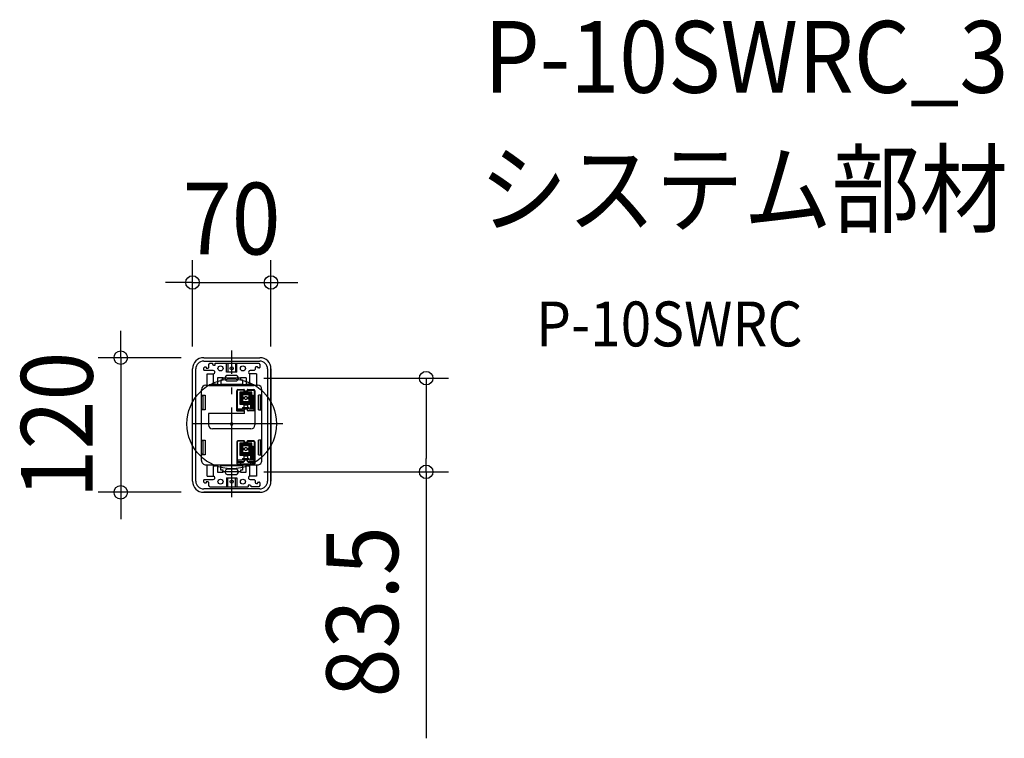
# Model space of a CAD drawing. Extents: x -189 to 689, y -280 to 360.
import ezdxf
from ezdxf.enums import TextEntityAlignment as Align

# ---------------------------------------------------------------- set-up
doc = ezdxf.new("R2010")
doc.units = 0
doc.header["$LTSCALE"] = 20
doc.header["$PDMODE"] = 3
doc.header["$PDSIZE"] = -2
doc.linetypes.add('DASHDOT', pattern=[5.5, 4, -0.6, 0.3, -0.6])
doc.layers.get('DEFPOINTS').update_dxf_attribs({"linetype": 'CONTINUOUS'})
for name, color, linetype in [('ARRANGE', 1, 'CONTINUOUS'), ('BASIS', 6, 'DASHDOT'), ('DETAIL', 5, 'CONTINUOUS'), ('ETC', 61, 'CONTINUOUS'), ('OUTLINE', 3, 'CONTINUOUS'), ('SIZE', 30, 'CONTINUOUS')]:
    doc.layers.add(name, color=color, linetype=linetype)
doc.styles.get("Standard").update_dxf_attribs({"font": 'SIMPLEX.shx', "width": 0.9, "height": 64, "bigfont": 'BIGFONT.shx'})

msp = doc.modelspace()

# ---------------------------------------------------------------- linework, layer by layer
at = {"layer": 'ARRANGE', "color": 1, "linetype": 'CONTINUOUS'}
msp.add_circle((0, 0), 40, dxfattribs=at)
msp.add_point((0, 0), dxfattribs=at)
at = {"layer": 'BASIS', "color": 6, "linetype": 'DASHDOT'}
for p, q in [((0, -65.48), (0, 65.48)), ((8.5, 40.72), (-8.5, 40.72)), ((45.48, 0), (-45.48, 0)), ((8.5, -42.78), (-8.5, -42.78))]:
    msp.add_line(p, q, dxfattribs=at)
at = {"layer": 'DEFPOINTS', "color": 30, "linetype": 'CONTINUOUS'}
for p in [(35, 126), (-25, 58.97), (-35, 48.97), (35, 48.97), (8.5, 40.72), (8.5, -42.78), (173.42, -42.78), (-98.97, -61.03), (-25, -61.03)]:
    msp.add_point(p, dxfattribs=at)
at = {"layer": 'DETAIL', "color": 5, "linetype": 'CONTINUOUS'}
for p, q in [((-25, 58.97), (25, 58.97)), ((-25, 55.97), (25, 55.97)), ((-20.5, 52.97), (-19.5, 53.97)), ((-20.5, 50.17), (-20.5, 52.97)), ((-19.5, 53.97), (-17.25, 53.97)), ((-17.25, 53.97), (-17.25, 53.47)), ((-14.75, 52.47), (-14.75, 53.97)), ((-14.75, 53.97), (24.2, 53.97)), ((-4.71, 45.97), (-4.71, 53.97)), ((-3.41, 53.97), (-3.41, 45.97)), ((3.41, 53.97), (3.41, 45.97)), ((4.71, 45.97), (4.71, 53.97)), ((24.2, 53.97), (25.2, 52.97)), ((25.2, 52.97), (25.2, 50.37)), ((-35, -51.03), (-35, 48.97)), ((-32, -51.03), (-32, 48.97)), ((-24.9, 49.87), (-23.9, 50.87)), ((-24.9, 47.97), (-24.9, 49.87)), ((-24.4, 47.47), (-24.9, 47.97)), ((-16.45, 47.47), (-24.4, 47.47)), ((-23.9, 50.87), (-23.2, 50.87)), ((-22.9, 50.57), (-22.9, 49.97)), ((-22.6, 49.67), (-21, 49.67)), ((-22, 34.47), (-22, 44.57)), ((-22, 44.57), (-16.24, 44.57)), ((-16.25, 52.47), (-14.75, 52.47)), ((-16.24, 44.57), (-15.31, 45.12)), ((-16.24, 34.66), (-16.24, 44.57)), ((4.71, 45.97), (-4.71, 45.97)), ((15.31, 45.12), (16.24, 44.57)), ((16.24, 34.66), (16.24, 44.57)), ((22, 44.57), (16.24, 44.57)), ((20, 47.47), (16.45, 47.47)), ((21, 48.47), (20, 47.47)), ((21, 49.97), (21, 48.47)), ((22.9, 50.97), (22, 50.97)), ((22, 44.57), (22, 34.47)), ((23.2, 50.17), (23.2, 50.67)), ((24.7, 49.87), (23.5, 49.87)), ((32, 48.97), (32, -51.03)), ((35, -51.03), (35, 48.97)), ((-14.5, 35.47), (-15.25, 35.47)), ((-14.5, 35.47), (-14.5, 34.66)), ((-12.75, 40.97), (-12.75, 34.66)), ((-7.75, 40.97), (-12.75, 40.97)), ((-9.75, 39.27), (-9.75, 34.66)), ((-9.75, 39.27), (-7.75, 39.27)), ((-8.55, 40.97), (-8.55, 39.27)), ((-7.75, 39.27), (-7.75, 40.97)), ((3.5, 43.22), (-3.5, 43.22)), ((-3.5, 38.22), (3.5, 38.22)), ((7.75, 40.97), (7.75, 39.27)), ((12.75, 40.97), (7.75, 40.97)), ((7.75, 39.27), (9.75, 39.27)), ((9.75, 39.27), (9.75, 34.66)), ((12.75, 40.97), (12.75, 34.66)), ((14.5, 35.47), (14.5, 34.66)), ((15.25, 35.47), (14.5, 35.47)), ((-27, -32.53), (-27, 30.47)), ((-23, 34.47), (-20, 34.47)), ((-20, 34.66), (-20, 33.96)), ((20, 34.66), (-20, 34.66)), ((20, 33.96), (-20, 33.96)), ((-16.15, 34.66), (-15.9, 35.1)), ((-12.75, 34.97), (-14.5, 34.97)), ((9.75, 34.97), (-9.75, 34.97)), ((4.53, 11.65), (4.53, 29.55)), ((5, 30.07), (5, 11.97)), ((11.35, 30.07), (5, 30.07)), ((5.53, 30.55), (10.85, 30.55)), ((7.3, 28.37), (7.3, 17.67)), ((7.3, 28.37), (8.5, 27.17)), ((17.9, 28.37), (7.3, 28.37)), ((7.8, 30.07), (7.8, 30.07)), ((8.5, 27.17), (8.5, 18.87)), ((16.7, 27.17), (8.5, 27.17)), ((10.7, 30.07), (10.7, 28.37)), ((11.35, 30.05), (11.35, 29.57)), ((11.85, 29.07), (13.35, 29.07)), ((14.5, 34.97), (12.75, 34.97)), ((13.85, 30.07), (20.2, 30.07)), ((13.85, 29.57), (13.85, 30.05)), ((14.35, 30.55), (19.67, 30.55)), ((14.5, 28.37), (14.5, 30.07)), ((15.9, 35.1), (16.15, 34.66)), ((17.9, 28.37), (16.7, 27.17)), ((16.7, 18.87), (16.7, 27.17)), ((17.4, 30.07), (17.4, 30.07)), ((17.9, 25.67), (17.9, 28.37)), ((19.78, 30.55), (19.67, 30.55)), ((20, 33.96), (20, 34.66)), ((20, 34.47), (23, 34.47)), ((20.2, 11.97), (20.2, 30.07)), ((20.66, 29.55), (20.66, -0.97)), ((27, -32.53), (27, 30.47)), ((-27, 25.53), (-26.48, 25.51)), ((-27, 25.05), (-26.01, 25.01)), ((-26.48, 25.51), (-24.48, 25.46)), ((-25.75, 24.71), (-25.75, 13.23)), ((-25.75, 24.71), (-25.75, 24.71)), ((-24.48, 25.46), (-23.75, 25.43)), ((-23.75, 25.43), (-23.75, 12.51)), ((7.3, 17.67), (8.5, 18.87)), ((7.3, 17.67), (17, 17.67)), ((8.5, 18.87), (16.7, 18.87)), ((9.4, 19.77), (9.4, 26.27)), ((9.4, 26.27), (15.8, 26.27)), ((9.4, 26.27), (9.7, 25.97)), ((9.4, 19.77), (9.7, 20.07)), ((15.8, 19.77), (9.4, 19.77)), ((9.7, 25.97), (9.7, 20.07)), ((15.5, 25.97), (9.7, 25.97)), ((9.7, 20.07), (15.5, 20.07)), ((10.1, 23.52), (10.1, 22.52)), ((11.51, 23.52), (10.1, 23.52)), ((10.1, 22.52), (11.51, 22.52)), ((10.95, 17.67), (10.95, 14.67)), ((15.1, 23.52), (13.69, 23.52)), ((13.69, 22.52), (15.1, 22.52)), ((14.25, 14.67), (14.25, 17.67)), ((15.1, 22.52), (15.1, 23.52)), ((15.8, 26.27), (15.5, 25.97)), ((15.5, 20.07), (15.5, 25.97)), ((15.8, 19.77), (15.5, 20.07)), ((15.8, 26.27), (15.8, 19.77)), ((16.7, 18.87), (17.3, 18.27)), ((17, 13.37), (17, 18.27)), ((17.3, 18.27), (17, 18.27)), ((17.3, 25.67), (17.3, 13.37)), ((17.3, 25.67), (19, 25.67)), ((18.7, 25.37), (17.3, 25.37)), ((18.7, 13.37), (18.7, 25.37)), ((19, 25.67), (19, 13.37)), ((24.48, 25.46), (23.75, 25.43)), ((23.75, 12.51), (23.75, 25.43)), ((26.48, 25.51), (24.48, 25.46)), ((25.75, 13.23), (25.75, 24.71)), ((27, 25.05), (26.01, 25.01)), ((26.02, 25.01), (26.02, 25.01)), ((27, 25.53), (26.48, 25.51)), ((-26.01, 12.93), (-27, 12.9)), ((-26.48, 12.43), (-27, 12.41)), ((-24.48, 12.48), (-26.48, 12.43)), ((-23.75, 12.51), (-24.48, 12.48)), ((-20.66, 9.17), (-20.66, -1)), ((11.39, 9.17), (-20.66, 9.17)), ((4.53, 11.65), (4.6, 11.47)), ((4.6, 11.47), (4.6, 11.37)), ((10.6, 11.47), (4.6, 11.47)), ((11.39, 11.37), (4.6, 11.37)), ((5, 13.37), (9.7, 13.37)), ((5, 11.97), (10.6, 11.97)), ((5.15, 13.37), (5.15, 12.17)), ((10.75, 12.17), (5.15, 12.17)), ((9.7, 14.67), (9.7, 13.37)), ((9.7, 14.67), (15.5, 14.67)), ((10.6, 11.97), (10.6, 11.98)), ((10.75, 14.67), (10.75, 12.17)), ((10.75, 13.37), (14.45, 13.37)), ((14.25, 16.67), (10.95, 16.67)), ((11.1, 12.77), (11.1, 11.97)), ((11.39, 9.17), (11.39, 11.37)), ((13.6, 13.27), (11.6, 13.27)), ((14.1, 11.97), (14.1, 12.77)), ((14.45, 12.17), (14.45, 14.67)), ((20.66, 11.47), (14.6, 11.47)), ((14.65, 11.97), (20.2, 11.97)), ((15.5, 13.37), (15.5, 14.67)), ((15.5, 13.37), (20.2, 13.37)), ((20.05, 12.17), (20.05, 13.37)), ((23.75, 12.51), (24.48, 12.48)), ((24.48, 12.48), (26.48, 12.43)), ((26.01, 12.93), (27, 12.9)), ((26.02, 12.93), (26.02, 12.93)), ((26.48, 12.43), (27, 12.41)), ((17.16, -4.53), (-17.16, -4.53)), ((-27, -14.47), (-26.48, -14.49)), ((-27, -14.95), (-26.01, -14.99)), ((-26.48, -14.49), (-24.48, -14.54)), ((-25.75, -15.29), (-25.75, -26.77)), ((-25.75, -15.29), (-25.75, -15.29)), ((-24.48, -14.54), (-23.75, -14.57)), ((-23.75, -14.57), (-23.75, -27.49)), ((4.53, -16.06), (4.54, -35.74)), ((11.33, -15.43), (5, -15.43)), ((5, -15.43), (5, -33.53)), ((10.85, -15.06), (5.53, -15.06)), ((17.9, -17.13), (7.3, -17.13)), ((7.3, -17.13), (8.5, -18.33)), ((7.3, -17.13), (7.3, -27.83)), ((7.8, -15.43), (7.8, -15.43)), ((10.7, -15.43), (10.7, -17.13)), ((11.35, -15.56), (11.35, -16.03)), ((11.85, -16.53), (13.35, -16.53)), ((13.85, -16.03), (13.85, -15.56)), ((13.87, -15.43), (20.2, -15.43)), ((19.67, -15.06), (14.35, -15.06)), ((14.5, -17.13), (14.5, -15.43)), ((17.9, -17.13), (16.7, -18.33)), ((17.4, -15.43), (17.4, -15.43)), ((17.9, -19.83), (17.9, -17.13)), ((20.2, -33.53), (20.2, -15.43)), ((20.66, -16.06), (20.66, -35.74)), ((24.48, -14.54), (23.75, -14.57)), ((23.75, -27.49), (23.75, -14.57)), ((26.48, -14.49), (24.48, -14.54)), ((25.75, -26.77), (25.75, -15.29)), ((27, -14.95), (26.01, -14.99)), ((27, -14.47), (26.48, -14.49)), ((16.7, -18.33), (8.5, -18.33)), ((8.5, -18.33), (8.5, -26.63)), ((9.4, -19.23), (15.8, -19.23)), ((9.4, -19.23), (9.7, -19.53)), ((9.4, -25.73), (9.4, -19.23)), ((9.4, -25.73), (9.7, -25.43)), ((15.8, -25.73), (9.4, -25.73)), ((15.5, -19.53), (9.7, -19.53)), ((9.7, -19.53), (9.7, -25.43)), ((9.7, -25.43), (15.5, -25.43)), ((11.51, -21.98), (10.1, -21.98)), ((10.1, -21.98), (10.1, -22.98)), ((10.1, -22.98), (11.51, -22.98)), ((15.1, -21.98), (13.69, -21.98)), ((13.69, -22.98), (15.1, -22.98)), ((15.1, -22.98), (15.1, -21.98)), ((15.8, -19.23), (15.5, -19.53)), ((15.5, -25.43), (15.5, -19.53)), ((15.8, -25.73), (15.5, -25.43)), ((15.8, -19.23), (15.8, -25.73)), ((16.7, -26.63), (16.7, -18.33)), ((17.3, -19.83), (19, -19.83)), ((17.3, -19.83), (17.3, -32.13)), ((18.7, -20.13), (17.3, -20.13)), ((18.7, -32.13), (18.7, -20.13)), ((19, -19.83), (19, -32.13)), ((-26.01, -27.07), (-27, -27.1)), ((-26.48, -27.57), (-27, -27.59)), ((-24.48, -27.52), (-26.48, -27.57)), ((-23.75, -27.49), (-24.48, -27.52)), ((4.54, -33.53), (10.55, -33.53)), ((4.54, -34.04), (10.6, -34.04)), ((5, -32.13), (9.7, -32.13)), ((5.15, -32.13), (5.15, -33.33)), ((7.3, -27.83), (8.5, -26.63)), ((7.3, -27.83), (17, -27.83)), ((8.09, -35.74), (8.09, -34.04)), ((8.5, -26.63), (16.7, -26.63)), ((9.7, -30.83), (15.5, -30.83)), ((9.7, -30.83), (9.7, -32.13)), ((10.6, -33.53), (10.6, -33.52)), ((10.75, -30.83), (10.75, -33.33)), ((14.45, -32.03), (10.75, -32.03)), ((10.95, -27.83), (10.95, -30.83)), ((14.25, -28.83), (10.95, -28.83)), ((11.1, -32.74), (11.1, -33.54)), ((13.6, -32.24), (11.6, -32.24)), ((14.1, -33.54), (14.1, -32.74)), ((14.25, -30.83), (14.25, -27.83)), ((14.45, -33.33), (14.45, -30.83)), ((14.6, -34.04), (17.11, -34.04)), ((14.65, -33.53), (20.66, -33.53)), ((15.5, -32.13), (15.5, -30.83)), ((15.5, -32.13), (20.2, -32.13)), ((16.7, -26.63), (17.3, -27.23)), ((17.3, -27.23), (17, -27.23)), ((17, -32.13), (17, -27.23)), ((17.11, -34.04), (20.66, -34.03)), ((17.11, -35.74), (17.11, -34.04)), ((20.05, -33.33), (20.05, -32.13)), ((23.75, -27.49), (24.48, -27.52)), ((24.48, -27.52), (26.48, -27.57)), ((26.01, -27.07), (27, -27.1)), ((26.48, -27.57), (27, -27.59)), ((-23, -36.53), (23, -36.53)), ((-22, -46.63), (-22, -36.53)), ((-15.9, -37.15), (-16.26, -36.53)), ((-16.24, -46.63), (-16.24, -36.57)), ((-15.25, -37.53), (-14.5, -37.53)), ((-14.5, -36.53), (-14.5, -37.53)), ((-14.5, -37.03), (-12.75, -37.03)), ((-12.75, -36.53), (-12.75, -43.03)), ((-12.75, -43.03), (-7.75, -43.03)), ((-9.75, -41.33), (-9.75, -36.53)), ((-9.75, -37.03), (9.75, -37.03)), ((-7.75, -41.33), (-9.75, -41.33)), ((-7.75, -43.03), (-7.75, -41.33)), ((3.5, -40.28), (-3.5, -40.28)), ((4.53, -35.74), (20.66, -35.74)), ((9.75, -41.33), (7.75, -41.33)), ((7.75, -41.33), (7.75, -43.03)), ((7.75, -43.03), (12.75, -43.03)), ((9.75, -36.53), (9.75, -41.33)), ((12.75, -43.03), (12.75, -36.53)), ((12.75, -37.03), (14.5, -37.03)), ((14.5, -37.53), (14.5, -36.53)), ((14.5, -37.53), (15.25, -37.53)), ((15.9, -37.15), (16.26, -36.53)), ((16.24, -46.63), (16.24, -36.57)), ((22, -36.53), (22, -46.63)), ((-24.9, -50.03), (-24.4, -49.53)), ((-24.9, -51.93), (-24.9, -50.03)), ((-23.9, -52.93), (-24.9, -51.93)), ((-24.4, -49.53), (-16.45, -49.53)), ((-22.9, -52.03), (-22.9, -52.63)), ((-21, -51.73), (-22.6, -51.73)), ((-22, -46.63), (-16.24, -46.63)), ((-20.5, -55.03), (-20.5, -52.23)), ((-15.31, -47.16), (-16.24, -46.63)), ((-4.71, -48.03), (4.71, -48.03)), ((-4.71, -48.03), (-4.71, -56.03)), ((-3.48, -45.28), (3.5, -45.28)), ((-3.41, -56.03), (-3.41, -48.03)), ((0.04, -51.53), (-0.03, -51.53)), ((3.41, -56.03), (3.41, -48.03)), ((4.71, -48.03), (4.71, -56.03)), ((16.24, -46.63), (15.4, -47.07)), ((22, -46.63), (16.24, -46.63)), ((16.45, -49.53), (20, -49.53)), ((20, -49.53), (21, -50.53)), ((21, -50.53), (21, -52.03)), ((23.2, -52.73), (23.2, -52.23)), ((23.49, -51.93), (24.71, -51.93)), ((25.2, -52.43), (25.2, -55.03)), ((25, -58.03), (-25, -58.03)), ((-25, -61.03), (25, -61.03)), ((-23.2, -52.93), (-23.9, -52.93)), ((-19.5, -56.03), (-20.5, -55.03)), ((-19.5, -56.03), (14.75, -56.03)), ((16.25, -54.53), (14.75, -54.53)), ((14.75, -54.53), (14.75, -56.03)), ((17.25, -56.03), (17.25, -55.53)), ((24.2, -56.03), (17.25, -56.03)), ((22, -53.03), (22.9, -53.03)), ((25.2, -55.03), (24.2, -56.03))]:
    msp.add_line(p, q, dxfattribs=at)
for centre, radius in [((-10, 49.47), 2.25), ((0, 49.47), 1.35), ((10, 49.47), 2.25), ((-10, -51.53), 2.25), ((0, -51.53), 1.35), ((10, -51.53), 2.25)]:
    msp.add_circle(centre, radius, dxfattribs=at)
for centre, radius, start, end in [((-25, 48.97), 10, 90, 180), ((-25, 48.97), 7, 90, 180), ((-16.25, 53.47), 1, 180.00001, 270.00001), ((25, 48.97), 10, 0, 90), ((25, 48.97), 7, 0, 90), ((-23.2, 50.57), 0.3, 0.00001, 90.00001), ((-22.6, 49.97), 0.3, 180.00001, 270.00001), ((-21, 50.17), 0.5, 270.00001, 0.00001), ((-16.45, 46.02), 1.45, 321.54167, 90.00001), ((16.45, 46.02), 1.45, 90.00001, 218.45894), ((22, 49.97), 1, 90.00001, 180.00001), ((22.9, 50.67), 0.3, 0.00001, 89.06437), ((23.5, 50.17), 0.3, 180.00001, 270.00001), ((24.7, 50.37), 0.5, 270.00001, 0.00001), ((-15.25, 34.72), 0.75, 90, 150.00026), ((-3.5, 40.72), 2.5, 89.99687, 269.99687), ((3.5, 40.72), 2.5, 269.98744, 89.98744), ((15.25, 34.72), 0.75, 30.00249, 90), ((-22.99, 30.46), 4.01, 90.10705, 179.89295), ((5.54, 29.55), 1, 90.21773, 179.77573), ((10.85, 30.05), 0.5, 0.00147, 90.00508), ((11.85, 29.57), 0.5, 179.99639, 270.00361), ((13.35, 29.57), 0.5, 269.99639, 0.00361), ((14.35, 30.05), 0.5, 89.99492, 179.99853), ((19.66, 29.55), 1, 0.22427, 89.78227), ((22.99, 30.46), 4.01, 0.10705, 89.89295), ((-26.05, 24.71), 0.3, 0, 83.25644), ((12.6, 23.02), 1.2, 24.62432, 155.37568), ((12.6, 23.02), 1.2, 204.62432, 335.37568), ((26.05, 24.71), 0.3, 96.74356, 180), ((-26.05, 13.23), 0.3, 276.74356, 0), ((5.35, 12.17), 0.2, 180, 270), ((10.55, 12.17), 0.2, 270, 0), ((10.6, 11.97), 0.502, 270.27362, 359.72638), ((11.6, 12.77), 0.499, 89.98363, 180.01637), ((13.6, 12.77), 0.499, 359.98363, 90.01637), ((14.6, 11.97), 0.502, 180.27362, 269.72638), ((14.65, 12.17), 0.2, 180, 270), ((19.85, 12.17), 0.2, 270, 0), ((26.05, 13.23), 0.3, 180, 263.25644), ((-17.09, -0.96), 3.57, 180.19085, 268.95154), ((17.09, -0.96), 3.57, 271.05165, 359.80142), ((-26.05, -15.29), 0.3, 0, 83.25644), ((5.54, -16.07), 1, 90.21773, 179.77573), ((10.85, -15.56), 0.5, 0.00147, 90.00508), ((11.85, -16.05), 0.5, 179.99639, 270.00361), ((13.35, -16.05), 0.5, 269.99639, 0.00361), ((14.35, -15.56), 0.5, 89.99492, 179.99853), ((19.66, -16.07), 1, 0.22427, 89.78227), ((26.05, -15.29), 0.3, 96.74356, 180), ((12.6, -22.48), 1.2, 24.62432, 155.37568), ((12.6, -22.48), 1.2, 204.62432, 335.37568), ((-23, -32.53), 4, 179.9991, 270.0009), ((-26.05, -26.77), 0.3, 276.74356, 0), ((5.35, -33.33), 0.2, 180, 270), ((10.55, -33.33), 0.2, 270, 0), ((10.6, -33.54), 0.502, 270.27362, 359.72638), ((11.6, -32.74), 0.499, 89.98363, 180.01637), ((13.6, -32.74), 0.499, 359.98363, 90.01637), ((14.6, -33.54), 0.502, 180.27362, 269.72638), ((14.65, -33.33), 0.2, 180, 270), ((19.85, -33.33), 0.2, 270, 0), ((23, -32.53), 4, 269.9991, 0.0009), ((26.05, -26.77), 0.3, 180, 263.25644), ((-15.25, -36.78), 0.75, 210.00147, 270), ((-3.5, -42.78), 2.5, 89.98433, 270.39697), ((3.5, -42.78), 2.5, 270.00014, 89.99582), ((15.25, -36.78), 0.75, 269.98587, 329.99963), ((-25, -51.03), 10, 180, 270), ((-25, -51.03), 7, 180, 270), ((-23.2, -52.63), 0.3, 270.00001, 0.00001), ((-22.6, -52.03), 0.3, 90.00001, 180.00001), ((-21, -52.23), 0.5, 0.00001, 90.00001), ((-16.44, -48.08), 1.45, 269.61103, 39.09232), ((16.44, -48.08), 1.45, 135.63123, 270.3882), ((22, -52.03), 1, 180.00001, 270.00001), ((23.5, -52.23), 0.3, 90.98133, 180.00001), ((24.7, -52.43), 0.5, 0.00001, 89.20609), ((25, -51.03), 10, 270, 0), ((25, -51.03), 7, 270, 0), ((16.25, -55.53), 1, 0.00001, 90.00001), ((22.9, -52.73), 0.3, 270.00001, 359.2172)]:
    msp.add_arc(centre, radius, start, end, dxfattribs=at)
at = {"layer": 'OUTLINE', "color": 3, "linetype": 'CONTINUOUS'}
for p, q in [((-25, 58.97), (25, 58.97)), ((-35, -51.03), (-35, 48.97)), ((35, 48.97), (35, -51.03)), ((25, -61.03), (-25, -61.03))]:
    msp.add_line(p, q, dxfattribs=at)
for centre, start, end in [((-25, 48.97), 90, 180), ((25, 48.97), 0, 90), ((-25, -51.03), 180, 270), ((25, -51.03), 270, 0)]:
    msp.add_arc(centre, 10, start, end, dxfattribs=at)
at = {"layer": 'SIZE', "color": 30, "linetype": 'CONTINUOUS'}
for p, q in [((-35, 68.97), (-35, 146)), ((35, 68.97), (35, 146)), ((-47, 126), (-59, 126)), ((-35, 126), (-47, 126)), ((-35, 126), (35, 126)), ((35, 126), (47, 126)), ((47, 126), (59, 126)), ((-98.97, 70.97), (-98.97, 82.97)), ((-98.97, 58.97), (-98.97, 70.97)), ((-45, 58.97), (-118.97, 58.97)), ((-98.97, 58.97), (-98.97, -61.03)), ((28.5, 40.72), (193.42, 40.72)), ((173.42, 40.72), (173.42, 28.72)), ((173.42, 28.72), (173.42, -30.78)), ((173.42, -42.78), (173.42, -30.78)), ((28.5, -42.78), (193.42, -42.78)), ((173.42, -42.78), (173.42, -280.32)), ((-45, -61.03), (-118.97, -61.03)), ((-98.97, -61.03), (-98.97, -73.03)), ((-98.97, -73.03), (-98.97, -85.03))]:
    msp.add_line(p, q, dxfattribs=at)
for centre in [(-35, 126), (35, 126), (-98.97, 58.97), (173.42, 40.72), (173.42, -42.78), (-98.97, -61.03)]:
    msp.add_circle(centre, 6, dxfattribs=at)

# ---------------------------------------------------------------- texts
at = {"layer": 'ETC', "color": 61, "linetype": 'CONTINUOUS', "width": 0.9}
for s, height, p in [('P-10SWRC_3', 64, (225.01, 295.17)), ('システム部材', 64, (220.83, 177.21)), ('P-10SWRC', 40, (271.53, 69.06))]:
    msp.add_text(s, height=height, dxfattribs=at).set_placement(p)
at = {"layer": 'SIZE', "color": 30, "linetype": 'CONTINUOUS', "width": 0.9}
msp.add_text('70', height=64, dxfattribs=at).set_placement((0, 151), align=Align.CENTER)
for s, p in [('120', (-123.97, -1.03)), ('83.5', (148.42, -167.55))]:
    msp.add_text(s, height=64, rotation=90, dxfattribs=at).set_placement(p, align=Align.CENTER)

doc.saveas('drawing.dxf')
